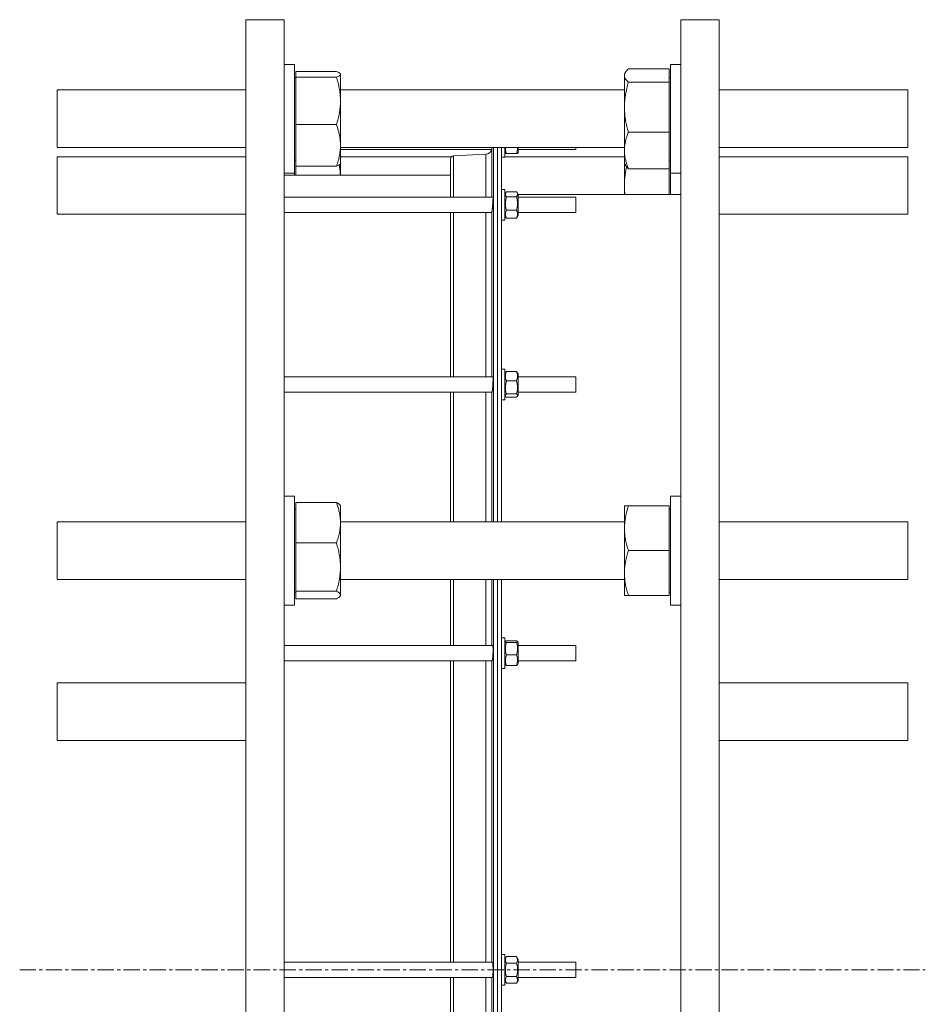
# Model space of a CAD drawing. Units: millimetres. Extents: x -682 to 1743, y -1407 to 1795.
# Drawn here: x -682 to 26, y -691 to 78 of the extents above; entities that cross this region are included whole.
import ezdxf

# ---------------------------------------------------------------- set-up
doc = ezdxf.new("R2010")
doc.units = ezdxf.units.MM
doc.linetypes.add('CENTERX2', pattern=[20.32, 12.7, -2.54, 2.54, -2.54])
doc.layers.add('FORMAT', color=7, linetype='Continuous')

msp = doc.modelspace()

# ---------------------------------------------------------------- linework, layer by layer
at = {"color": 7, "linetype": 'Continuous', "lineweight": 15}
for p, q in [((-475.33, 78.32), (-505.33, 78.32)), ((-505.33, -1406.68), (-505.33, 78.32)), ((-475.33, -1406.68), (-475.33, 78.32)), ((-135.33, 78.32), (-165.33, 78.32)), ((-165.33, -1406.68), (-165.33, 78.32)), ((-135.33, -1406.68), (-135.33, 78.32)), ((-467.33, 43.39), (-475.33, 43.39)), ((-467.33, 43.39), (-467.33, 30.94)), ((-174.33, 39.93), (-206.2, 39.93)), ((-174.33, 29.47), (-174.33, 39.93)), ((-165.33, 43.39), (-173.33, 43.39)), ((-173.33, -41.61), (-173.33, 43.39)), ((-466.33, 33.24), (-467.33, 33.24)), ((-467.33, 30.94), (-467.33, -41.61)), ((-466.33, 37.94), (-434.45, 37.94)), ((-466.33, 37.94), (-466.33, 33.39)), ((-466.33, 33.39), (-466.33, -3.66)), ((-466.33, 33.39), (-434.45, 33.39)), ((-431.33, 35.89), (-431.47, 36.13)), ((-431.33, 35.89), (-431.33, 35.67)), ((-431.33, 14.86), (-431.33, 35.67)), ((-208.61, 37.13), (-209.33, 35.89)), ((-209.33, 35.89), (-209.33, 34.7)), ((-209.33, 34.7), (-209.33, 9.95)), ((-173.33, 33.24), (-174.33, 33.24)), ((-505.33, 23.39), (-652.83, 23.39)), ((-652.83, -21.61), (-652.83, 23.39)), ((-209.33, 23.39), (-431.33, 23.39)), ((-174.33, 29.47), (-206.2, 29.47)), ((-174.33, -9.57), (-174.33, 29.47)), ((12.17, 23.39), (-135.33, 23.39)), ((12.17, -21.61), (12.17, 23.39)), ((-431.33, -19.91), (-431.33, 14.86)), ((-209.33, 9.95), (-209.33, -23.86)), ((-466.33, -3.66), (-434.45, -3.66)), ((-466.33, -3.66), (-466.33, -36.16)), ((-174.33, -9.57), (-206.2, -9.57)), ((-174.33, -38.15), (-174.33, -9.57)), ((-652.83, -21.61), (-505.33, -21.61)), ((-431.33, -34.11), (-431.33, -19.91)), ((-431.33, -21.61), (-209.33, -21.61)), ((-312.99, -22.19), (-312.94, -21.61)), ((-305.33, -21.61), (-305.33, -314.06)), ((-302.83, -29.18), (-302.83, -21.61)), ((-292.43, -25.43), (-292.43, -21.61)), ((-247.33, -23.18), (-247.33, -21.61)), ((-135.33, -21.61), (12.17, -21.61)), ((-505.33, -28.75), (-652.83, -28.75)), ((-652.83, -73.75), (-652.83, -28.75)), ((-431.33, -23.18), (-313.18, -23.18)), ((-344.55, -28.75), (-431.33, -28.75)), ((-345.33, -30.56), (-345.33, -60.43)), ((-317.71, -26.74), (-342.96, -28.06)), ((-305.33, -29.18), (-302.83, -29.18)), ((-302.83, -25.43), (-302.39, -26.18)), ((-209.33, -28.75), (-302.83, -28.75)), ((-301.59, -26.18), (-293.66, -26.18)), ((-292.86, -26.18), (-292.43, -25.43)), ((-292.43, -23.18), (-247.33, -23.18)), ((-209.33, -23.86), (-209.33, -34.11)), ((12.17, -28.75), (-135.33, -28.75)), ((12.17, -73.75), (12.17, -28.75)), ((-467.33, -31.46), (-466.33, -31.46)), ((-466.33, -36.16), (-434.45, -36.16)), ((-466.33, -36.16), (-466.33, -43.18)), ((-431.47, -34.35), (-431.33, -34.11)), ((-431.33, -43.18), (-431.33, -34.11)), ((-209.33, -34.11), (-208.61, -35.35)), ((-209.33, -34.11), (-209.33, -51.25)), ((-174.33, -38.15), (-206.2, -38.15)), ((-174.33, -31.46), (-173.33, -31.46)), ((-174.33, -58.18), (-174.33, -38.15)), ((-475.33, -41.61), (-467.33, -41.61)), ((-345.33, -43.18), (-475.33, -43.18)), ((-467.33, -41.61), (-467.33, -43.18)), ((-173.33, -41.61), (-165.33, -41.61)), ((-173.33, -58.18), (-173.33, -41.61)), ((-209.33, -51.25), (-209.33, -58.18)), ((-312.03, -60.43), (-475.33, -60.43)), ((-302.83, -54.43), (-305.33, -54.43)), ((-302.83, -71.03), (-302.83, -54.43)), ((-301.96, -56.69), (-302.83, -58.18)), ((-301.59, -56.13), (-293.66, -56.13)), ((-301.59, -60.11), (-293.66, -60.11)), ((-292.43, -58.18), (-293.29, -56.69)), ((-165.33, -58.18), (-292.43, -58.18)), ((-292.43, -58.81), (-292.43, -58.18)), ((-292.43, -74.68), (-292.43, -58.81)), ((-247.33, -60.43), (-292.43, -60.43)), ((-247.33, -60.89), (-247.33, -60.43)), ((-247.33, -72.43), (-247.33, -60.89)), ((-652.83, -73.75), (-505.33, -73.75)), ((-475.33, -72.43), (-313.07, -72.43)), ((-345.33, -72.43), (-345.33, -200.69)), ((-302.83, -78.43), (-302.83, -71.03)), ((-302.83, -74.68), (-301.96, -76.18)), ((-301.59, -70.41), (-293.66, -70.41)), ((-301.59, -76.74), (-293.66, -76.74)), ((-293.29, -76.18), (-292.43, -74.68)), ((-292.43, -72.43), (-247.33, -72.43)), ((-135.33, -73.75), (12.17, -73.75)), ((-305.33, -78.43), (-302.83, -78.43)), ((-302.83, -194.69), (-305.33, -194.69)), ((-302.83, -215.17), (-302.83, -194.69)), ((-302.21, -197.37), (-302.83, -198.44)), ((-301.59, -196.65), (-293.66, -196.65)), ((-292.43, -198.44), (-293.05, -197.36)), ((-292.43, -200.85), (-292.43, -198.44)), ((-312.18, -200.69), (-475.33, -200.69)), ((-301.59, -204), (-293.66, -204)), ((-247.33, -200.69), (-292.43, -200.69)), ((-292.43, -214.94), (-292.43, -200.85)), ((-247.33, -202.44), (-247.33, -200.69)), ((-247.33, -212.69), (-247.33, -202.44)), ((-475.33, -212.69), (-312.92, -212.69)), ((-345.33, -212.69), (-345.33, -314.06)), ((-302.83, -214.94), (-302.21, -216.01)), ((-302.83, -218.69), (-302.83, -215.17)), ((-301.59, -214.04), (-293.66, -214.04)), ((-293.05, -216.01), (-292.43, -214.94)), ((-292.43, -212.69), (-247.33, -212.69)), ((-305.33, -218.69), (-302.83, -218.69)), ((-301.59, -216.73), (-293.66, -216.73)), ((-467.33, -294.06), (-475.33, -294.06)), ((-467.33, -294.06), (-467.33, -336.56)), ((-466.33, -298.95), (-434.45, -298.95)), ((-466.33, -298.95), (-466.33, -330.57)), ((-165.33, -294.06), (-173.33, -294.06)), ((-173.33, -379.06), (-173.33, -294.06)), ((-466.33, -304.21), (-467.33, -304.21)), ((-431.33, -301.56), (-431.55, -301.17)), ((-431.33, -301.56), (-431.33, -314.76)), ((-209.33, -301.56), (-209.33, -319.06)), ((-174.33, -301.56), (-206.2, -301.56)), ((-174.33, -336.56), (-174.33, -301.56)), ((-173.33, -304.21), (-174.33, -304.21)), ((-505.33, -314.06), (-652.83, -314.06)), ((-652.83, -359.06), (-652.83, -314.06)), ((-209.33, -314.06), (-431.33, -314.06)), ((-431.33, -349.37), (-431.33, -314.76)), ((12.17, -314.06), (-135.33, -314.06)), ((12.17, -359.06), (12.17, -314.06)), ((-209.33, -319.06), (-209.33, -354.06)), ((-466.33, -330.57), (-434.45, -330.57)), ((-466.33, -330.57), (-466.33, -368.18)), ((-467.33, -336.56), (-467.33, -379.06)), ((-174.33, -336.56), (-206.2, -336.56)), ((-174.33, -371.56), (-174.33, -336.56)), ((-431.33, -371.18), (-431.33, -349.37)), ((-652.83, -359.06), (-505.33, -359.06)), ((-431.33, -359.06), (-209.33, -359.06)), ((-345.33, -359.06), (-345.33, -410.59)), ((-305.33, -359.06), (-305.33, -843.43)), ((-209.33, -354.06), (-209.33, -371.56)), ((-135.33, -359.06), (12.17, -359.06)), ((-467.33, -368.91), (-466.33, -368.91)), ((-466.33, -368.18), (-434.45, -368.18)), ((-466.33, -368.18), (-466.33, -374.18)), ((-174.33, -368.91), (-173.33, -368.91)), ((-466.33, -374.18), (-434.45, -374.18)), ((-431.56, -371.97), (-431.33, -371.56)), ((-431.33, -371.56), (-431.33, -371.18)), ((-174.33, -371.56), (-206.2, -371.56)), ((-475.33, -379.06), (-467.33, -379.06)), ((-173.33, -379.06), (-165.33, -379.06)), ((-302.83, -404.59), (-305.33, -404.59)), ((-302.83, -427.68), (-302.83, -404.59)), ((-302.34, -407.49), (-302.83, -408.34)), ((-301.59, -406.99), (-293.66, -406.99)), ((-292.43, -408.34), (-292.91, -407.51)), ((-312.35, -410.59), (-475.33, -410.59)), ((-301.59, -408.34), (-293.66, -408.34)), ((-292.43, -413.43), (-292.43, -408.34)), ((-247.33, -410.59), (-292.43, -410.59)), ((-292.43, -424.84), (-292.43, -413.43)), ((-247.33, -414.29), (-247.33, -410.59)), ((-247.33, -422.59), (-247.33, -414.29)), ((-475.33, -422.59), (-312.75, -422.59)), ((-345.33, -422.59), (-345.33, -658.18)), ((-301.59, -417.95), (-293.66, -417.95)), ((-292.43, -422.59), (-247.33, -422.59)), ((-305.33, -428.59), (-302.83, -428.59)), ((-302.83, -424.84), (-302.34, -425.68)), ((-302.83, -428.59), (-302.83, -427.68)), ((-301.59, -426.19), (-293.66, -426.19)), ((-292.91, -425.67), (-292.43, -424.84)), ((-505.33, -439.94), (-652.83, -439.94)), ((-652.83, -484.94), (-652.83, -439.94)), ((12.17, -439.94), (-135.33, -439.94)), ((12.17, -484.94), (12.17, -439.94)), ((-652.83, -484.94), (-505.33, -484.94)), ((-135.33, -484.94), (12.17, -484.94)), ((-302.83, -652.18), (-305.33, -652.18)), ((-302.83, -676.18), (-302.83, -652.18)), ((-301.59, -653.79), (-302.83, -655.93)), ((-301.59, -653.79), (-293.66, -653.79)), ((-292.43, -655.93), (-293.66, -653.79)), ((-312.55, -658.18), (-475.33, -658.18)), ((-301.59, -658.99), (-293.66, -658.99)), ((-292.43, -664.18), (-292.43, -655.93)), ((-247.33, -658.18), (-292.43, -658.18)), ((-247.33, -664.18), (-247.33, -658.18)), ((-292.43, -672.43), (-292.43, -664.18)), ((-247.33, -670.18), (-247.33, -664.18)), ((-475.33, -670.18), (-312.55, -670.18)), ((-345.33, -670.18), (-345.33, -843.43)), ((-305.33, -676.18), (-302.83, -676.18)), ((-302.83, -672.43), (-301.59, -674.58)), ((-301.59, -669.38), (-293.66, -669.38)), ((-301.59, -674.58), (-293.66, -674.58)), ((-293.66, -674.58), (-292.43, -672.43)), ((-292.43, -670.18), (-247.33, -670.18))]:
    msp.add_line(p, q, dxfattribs=at)
at = {"color": 8, "linetype": 'Continuous', "lineweight": 0}
for p, q in [((-312.99, -22.19), (-312.99, -60.43)), ((-311.57, -21.61), (-311.57, -314.06)), ((-308.58, -21.61), (-308.58, -314.06)), ((-342.96, -28.06), (-342.96, -60.43)), ((-317.71, -26.74), (-317.71, -60.43)), ((-342.96, -72.43), (-342.96, -200.69)), ((-317.71, -72.43), (-317.71, -200.69)), ((-312.99, -72.32), (-312.99, -200.69)), ((-342.96, -212.69), (-342.96, -314.06)), ((-317.71, -212.69), (-317.71, -314.06)), ((-312.99, -212.69), (-312.99, -314.06)), ((-342.96, -359.06), (-342.96, -410.59)), ((-317.71, -359.06), (-317.71, -410.59)), ((-312.99, -359.06), (-312.99, -410.59)), ((-311.57, -359.06), (-311.57, -843.43)), ((-308.58, -359.06), (-308.58, -843.43)), ((-342.96, -422.59), (-342.96, -658.18)), ((-317.71, -422.59), (-317.71, -658.18)), ((-312.99, -422.59), (-312.99, -658.18)), ((-342.96, -670.18), (-342.96, -843.43)), ((-317.71, -670.18), (-317.71, -843.43)), ((-312.99, -670.18), (-312.99, -843.43))]:
    msp.add_line(p, q, dxfattribs=at)
at = {"color": 7, "linetype": 'Continuous', "lineweight": 15}
for centre, radius, start, end in [((-342.83, -30.56), 2.5, 93, 180), ((-317.97, -21.74), 5, 273, 343.51692)]:
    msp.add_arc(centre, radius, start, end, dxfattribs=at)
for points, knots in [([(-206.2, 39.93), (-206.65, 39.5), (-207.54, 38.66), (-208.42, 37.5), (-208.96, 36.48), (-209.27, 35.59), (-209.31, 34.99), (-209.33, 34.7)], [0, 0, 0, 0, 0.247692, 0.495328, 0.663526, 0.831832, 1, 1, 1, 1]), ([(-431.33, 35.67), (-431.33, 35.72), (-431.34, 35.95), (-431.58, 36.36), (-432.23, 36.89), (-433.18, 37.42), (-434.03, 37.77), (-434.45, 37.94)], [0, 0, 0, 0, 0.070081, 0.300444, 0.530842, 0.765398, 1, 1, 1, 1]), ([(-434.45, 33.39), (-434, 33.57), (-433.11, 33.94), (-432.23, 34.44), (-431.69, 34.89), (-431.38, 35.28), (-431.35, 35.54), (-431.33, 35.67)], [0, 0, 0, 0, 0.247693, 0.495328, 0.663527, 0.831833, 1, 1, 1, 1]), ([(-431.33, 14.86), (-431.33, 15.3), (-431.34, 17.19), (-431.58, 20.51), (-432.23, 24.83), (-433.18, 29.14), (-434.03, 31.97), (-434.45, 33.39)], [0, 0, 0, 0, 0.070081, 0.300444, 0.530843, 0.765399, 1, 1, 1, 1]), ([(-209.33, 34.7), (-209.32, 34.57), (-209.31, 34.04), (-209.07, 33.1), (-208.42, 31.88), (-207.47, 30.67), (-206.62, 29.87), (-206.2, 29.47)], [0, 0, 0, 0, 0.070081, 0.300444, 0.530842, 0.765398, 1, 1, 1, 1]), ([(-206.2, 29.47), (-206.65, 27.89), (-207.54, 24.73), (-208.42, 20.43), (-208.96, 16.6), (-209.27, 13.28), (-209.31, 11.06), (-209.33, 9.95)], [0, 0, 0, 0, 0.247691, 0.495327, 0.663527, 0.831833, 1, 1, 1, 1]), ([(-434.45, -3.66), (-434, -2.16), (-433.11, 0.83), (-432.23, 4.92), (-431.69, 8.55), (-431.38, 11.7), (-431.35, 13.81), (-431.33, 14.86)], [0, 0, 0, 0, 0.2476916, 0.4953264, 0.6635249, 0.8318328, 1, 1, 1, 1]), ([(-209.33, 9.95), (-209.32, 9.48), (-209.31, 7.5), (-209.07, 4), (-208.42, -0.56), (-207.47, -5.09), (-206.62, -8.08), (-206.2, -9.57)], [0, 0, 0, 0, 0.070083, 0.300445, 0.530843, 0.765399, 1, 1, 1, 1]), ([(-431.33, -19.91), (-431.34, -19.18), (-431.36, -17.7), (-431.58, -15.23), (-431.98, -12.5), (-432.63, -9.54), (-433.44, -6.58), (-434.12, -4.64), (-434.45, -3.66)], [0, 0, 0, 0, 0.134063, 0.268399, 0.450387, 0.632394, 0.816189, 1, 1, 1, 1]), ([(-206.2, -9.57), (-206.66, -10.77), (-207.46, -12.83), (-208.31, -15.8), (-208.89, -18.46), (-209.25, -21.15), (-209.3, -22.96), (-209.33, -23.86)], [0, 0, 0, 0, 0.257167, 0.441751, 0.626315, 0.813163, 1, 1, 1, 1]), ([(-434.45, -36.16), (-433.99, -34.8), (-433.19, -32.46), (-432.34, -29.08), (-431.77, -26.05), (-431.4, -23), (-431.35, -20.94), (-431.33, -19.91)], [0, 0, 0, 0, 0.257166, 0.44175, 0.626315, 0.813162, 1, 1, 1, 1]), ([(-313.17, -23.16), (-313.18, -23.17), (-313.18, -23.18), (-313.13, -23.02), (-313.05, -22.71), (-313.01, -22.36), (-312.99, -22.19)], [0, 0, 0, 0, 0.151032, 0.42555, 0.707698, 1, 1, 1, 1]), ([(-301.59, -26.18), (-301.71, -25.8), (-301.96, -25.02), (-302.22, -23.82), (-302.38, -22.68), (-302.38, -21.94), (-302.38, -21.61)], [0, 0, 0, 0, 0.260436, 0.520798, 0.786979, 1, 1, 1, 1]), ([(-292.87, -21.61), (-292.87, -21.74), (-292.84, -22.57), (-293.05, -24.12), (-293.46, -25.49), (-293.66, -26.18)], [0, 0, 0, 0, 0.0848488, 0.5382284, 1, 1, 1, 1]), ([(-302.39, -26.18), (-302.38, -26.18), (-302.37, -26.18), (-302.21, -26.18), (-301.95, -26.18), (-301.71, -26.18), (-301.59, -26.18)], [0, 0, 0, 0, 0.222378, 0.477984, 0.733659, 1, 1, 1, 1]), ([(-293.66, -26.18), (-293.54, -26.18), (-293.3, -26.18), (-293.05, -26.18), (-292.89, -26.18), (-292.87, -26.18), (-292.86, -26.18)], [0, 0, 0, 0, 0.266339, 0.51559, 0.764779, 1, 1, 1, 1]), ([(-209.33, -23.86), (-209.31, -24.51), (-209.29, -25.81), (-209.07, -27.98), (-208.67, -30.37), (-208.03, -32.98), (-207.21, -35.58), (-206.54, -37.29), (-206.2, -38.15)], [0, 0, 0, 0, 0.134063, 0.268398, 0.450387, 0.632395, 0.816189, 1, 1, 1, 1]), ([(-431.5, -34.34), (-431.54, -34.42), (-431.66, -34.68), (-432.24, -35.11), (-433.17, -35.64), (-434.03, -35.99), (-434.45, -36.16)], [0, 0, 0, 0, 0.132516, 0.418222, 0.709082, 1, 1, 1, 1]), ([(-431.4, -43.18), (-431.45, -42.33), (-431.58, -40.24), (-431.89, -37.56), (-432.22, -35.74), (-432.33, -35.14)], [0, 0, 0, 0, 0.317706, 0.773411, 1, 1, 1, 1]), ([(-207.63, -36.68), (-207.86, -37.74), (-208.35, -40.03), (-208.88, -43.61), (-209.26, -47.42), (-209.3, -49.97), (-209.33, -51.25)], [0, 0, 0, 0, 0.22087, 0.478461, 0.739239, 1, 1, 1, 1]), ([(-206.2, -38.15), (-206.64, -37.73), (-207.53, -36.88), (-208.29, -35.94), (-208.55, -35.43), (-208.6, -35.35)], [0, 0, 0, 0, 0.457819, 0.915533, 1, 1, 1, 1]), ([(-209.33, -51.25), (-209.31, -52.17), (-209.28, -54), (-209.14, -56.32), (-208.97, -57.71), (-208.91, -58.18)], [0, 0, 0, 0, 0.395598, 0.791994, 1, 1, 1, 1]), ([(-312.99, -72.32), (-312.97, -72.25), (-312.94, -72.09), (-312.87, -71.66), (-312.8, -71.09), (-312.71, -70.38), (-312.63, -69.56), (-312.54, -68.65), (-312.45, -67.67), (-312.37, -66.66), (-312.28, -65.64), (-312.21, -64.65), (-312.15, -63.7), (-312.1, -62.84), (-312.06, -62.08), (-312.03, -61.44), (-312.02, -60.94), (-312.03, -60.61), (-312.04, -60.44), (-312.06, -60.45), (-312.07, -60.46)], [0, 0, 0, 0, 0.054157, 0.111201, 0.168246, 0.225506, 0.282764, 0.340204, 0.397644, 0.455151, 0.512654, 0.570086, 0.627513, 0.684758, 0.742003, 0.79904, 0.856075, 0.912966, 0.969858, 1, 1, 1, 1]), ([(-301.59, -60.11), (-301.71, -59.94), (-301.95, -59.6), (-302.2, -59.09), (-302.36, -58.59), (-302.41, -58.08), (-302.33, -57.49), (-302.08, -56.84), (-301.75, -56.37), (-301.59, -56.13)], [0, 0, 0, 0, 0.133192, 0.257839, 0.382453, 0.510167, 0.637882, 0.818058, 1, 1, 1, 1]), ([(-301.59, -70.41), (-301.71, -69.97), (-301.96, -69.08), (-302.22, -67.71), (-302.38, -66.31), (-302.42, -64.56), (-302.21, -62.47), (-301.8, -60.9), (-301.59, -60.11)], [0, 0, 0, 0, 0.132342, 0.264642, 0.399901, 0.535134, 0.765438, 1, 1, 1, 1]), ([(-293.66, -56.13), (-293.5, -56.37), (-293.17, -56.84), (-292.92, -57.49), (-292.84, -58.07), (-292.88, -58.57), (-293.04, -59.08), (-293.3, -59.6), (-293.54, -59.94), (-293.66, -60.11)], [0, 0, 0, 0, 0.180313, 0.362117, 0.486623, 0.611129, 0.738951, 0.866808, 1, 1, 1, 1]), ([(-293.66, -60.11), (-293.54, -60.55), (-293.3, -61.44), (-293.03, -62.81), (-292.87, -64.21), (-292.83, -65.96), (-293.04, -68.05), (-293.45, -69.62), (-293.66, -70.41)], [0, 0, 0, 0, 0.132336, 0.264637, 0.399895, 0.535135, 0.765433, 1, 1, 1, 1]), ([(-313.07, -72.43), (-313.06, -72.43), (-313.03, -72.46), (-313.01, -72.39), (-312.99, -72.32)], [0, 0, 0, 0, 0.109732, 1, 1, 1, 1]), ([(-301.59, -76.74), (-301.71, -76.46), (-301.96, -75.92), (-302.22, -75.08), (-302.38, -74.22), (-302.42, -73.15), (-302.21, -71.86), (-301.8, -70.9), (-301.59, -70.41)], [0, 0, 0, 0, 0.132337, 0.264636, 0.399898, 0.535134, 0.765438, 1, 1, 1, 1]), ([(-301.96, -76.18), (-301.95, -76.19), (-301.86, -76.38), (-301.72, -76.57), (-301.59, -76.74)], [0, 0, 0, 0, 0.072506, 1, 1, 1, 1]), ([(-293.66, -70.41), (-293.54, -70.69), (-293.3, -71.23), (-293.03, -72.07), (-292.87, -72.93), (-292.83, -74), (-293.04, -75.29), (-293.45, -76.25), (-293.66, -76.74)], [0, 0, 0, 0, 0.132336, 0.264635, 0.399897, 0.535133, 0.765437, 1, 1, 1, 1]), ([(-293.66, -76.74), (-293.53, -76.57), (-293.39, -76.38), (-293.3, -76.19), (-293.29, -76.18)], [0, 0, 0, 0, 0.927468, 1, 1, 1, 1]), ([(-301.59, -204), (-301.71, -203.68), (-301.95, -203.06), (-302.2, -202.12), (-302.36, -201.19), (-302.41, -200.25), (-302.33, -199.16), (-302.08, -197.96), (-301.75, -197.09), (-301.59, -196.65)], [0, 0, 0, 0, 0.133191, 0.257839, 0.382454, 0.510166, 0.637884, 0.818059, 1, 1, 1, 1]), ([(-301.59, -196.65), (-301.71, -196.76), (-301.95, -197), (-302.15, -197.24), (-302.2, -197.36), (-302.21, -197.37)], [0, 0, 0, 0, 0.489023, 0.9778985, 1, 1, 1, 1]), ([(-293.66, -204), (-293.42, -203.4), (-293.21, -202.79), (-292.93, -201.56), (-292.86, -200.94), (-292.86, -200.01), (-292.88, -199.7), (-292.95, -199.08), (-293.01, -198.76), (-293.22, -197.84), (-293.42, -197.24), (-293.66, -196.65)], [0, 0, 0, 0, 0.25, 0.25, 0.5, 0.5, 0.625, 0.625, 0.75, 0.75, 1, 1, 1, 1]), ([(-293.07, -197.37), (-293.08, -197.34), (-293.16, -197.09), (-293.43, -196.85), (-293.66, -196.65)], [0, 0, 0, 0, 0.131935, 1, 1, 1, 1]), ([(-312.92, -212.67), (-312.91, -212.67), (-312.89, -212.69), (-312.83, -212.56), (-312.75, -212.26), (-312.67, -211.79), (-312.58, -211.18), (-312.49, -210.44), (-312.4, -209.59), (-312.32, -208.66), (-312.24, -207.67), (-312.17, -206.66), (-312.12, -205.64), (-312.07, -204.66), (-312.04, -203.73), (-312.03, -202.89), (-312.02, -202.16), (-312.04, -201.56), (-312.06, -201.1), (-312.11, -200.81), (-312.14, -200.68), (-312.17, -200.7), (-312.18, -200.7)], [0, 0, 0, 0, 0.017554, 0.071082, 0.124807, 0.178533, 0.232442, 0.28635, 0.340347, 0.394344, 0.448299, 0.502251, 0.556048, 0.609845, 0.663444, 0.717041, 0.770485, 0.823928, 0.877326, 0.930725, 0.984205, 1, 1, 1, 1]), ([(-301.59, -214.04), (-301.71, -213.6), (-301.96, -212.73), (-302.22, -211.4), (-302.38, -210.04), (-302.42, -208.34), (-302.21, -206.3), (-301.8, -204.77), (-301.59, -204)], [0, 0, 0, 0, 0.132337, 0.264637, 0.399896, 0.535133, 0.765437, 1, 1, 1, 1]), ([(-293.66, -204), (-293.54, -204.43), (-293.3, -205.3), (-293.03, -206.63), (-292.87, -207.99), (-292.83, -209.7), (-293.04, -211.73), (-293.45, -213.26), (-293.66, -214.04)], [0, 0, 0, 0, 0.132339, 0.264639, 0.399898, 0.535133, 0.765436, 1, 1, 1, 1]), ([(-301.59, -216.73), (-301.71, -216.61), (-301.96, -216.38), (-302.22, -216.02), (-302.38, -215.65), (-302.42, -215.2), (-302.21, -214.65), (-301.8, -214.24), (-301.59, -214.04)], [0, 0, 0, 0, 0.132339, 0.264639, 0.399898, 0.535133, 0.765436, 1, 1, 1, 1]), ([(-293.66, -214.04), (-293.54, -214.15), (-293.3, -214.38), (-293.03, -214.74), (-292.87, -215.11), (-292.83, -215.56), (-293.04, -216.11), (-293.45, -216.52), (-293.66, -216.73)], [0, 0, 0, 0, 0.132337, 0.264637, 0.399896, 0.535133, 0.765437, 1, 1, 1, 1]), ([(-431.33, -314.76), (-431.33, -314.38), (-431.34, -312.78), (-431.58, -309.94), (-432.23, -306.25), (-433.18, -302.58), (-434.03, -300.16), (-434.45, -298.95)], [0, 0, 0, 0, 0.070081, 0.300443, 0.530842, 0.765398, 1, 1, 1, 1]), ([(-431.56, -301.17), (-431.56, -301.16), (-431.65, -300.96), (-431.99, -300.58), (-432.62, -300.04), (-433.44, -299.49), (-434.12, -299.13), (-434.45, -298.95)], [0, 0, 0, 0, 0.01618, 0.260912, 0.505666, 0.75282, 1, 1, 1, 1]), ([(-206.2, -301.56), (-207.15, -304.43), (-207.94, -307.31), (-209.03, -313.14), (-209.33, -316.08), (-209.33, -319.06)], [0, 0, 0, 0, 0.5, 0.5, 1, 1, 1, 1]), ([(-206.2, -301.56), (-206.67, -301.56), (-207.11, -301.56), (-207.88, -301.56), (-208.22, -301.56), (-209.03, -301.56), (-209.33, -301.56), (-209.33, -301.56)], [0, 0, 0, 0, 0.25, 0.25, 0.5, 0.5, 1, 1, 1, 1]), ([(-434.45, -330.57), (-434, -329.29), (-433.11, -326.73), (-432.23, -323.25), (-431.69, -320.15), (-431.38, -317.46), (-431.35, -315.66), (-431.33, -314.76)], [0, 0, 0, 0, 0.247692, 0.495327, 0.663528, 0.831834, 1, 1, 1, 1]), ([(-209.33, -319.06), (-209.32, -319.48), (-209.31, -321.26), (-209.07, -324.4), (-208.42, -328.48), (-207.47, -332.54), (-206.62, -335.22), (-206.2, -336.56)], [0, 0, 0, 0, 0.070081, 0.300444, 0.530843, 0.765399, 1, 1, 1, 1]), ([(-431.33, -349.37), (-431.33, -348.93), (-431.34, -347.01), (-431.58, -343.64), (-432.23, -339.25), (-433.18, -334.89), (-434.03, -332.01), (-434.45, -330.57)], [0, 0, 0, 0, 0.070081, 0.3004442, 0.5308426, 0.7653988, 1, 1, 1, 1]), ([(-206.2, -336.56), (-206.65, -337.98), (-207.54, -340.81), (-208.42, -344.67), (-208.96, -348.1), (-209.27, -351.08), (-209.31, -353.07), (-209.33, -354.06)], [0, 0, 0, 0, 0.247693, 0.495328, 0.663527, 0.831832, 1, 1, 1, 1]), ([(-434.45, -368.18), (-434, -366.66), (-433.11, -363.62), (-432.23, -359.47), (-431.69, -355.79), (-431.38, -352.58), (-431.35, -350.44), (-431.33, -349.37)], [0, 0, 0, 0, 0.247693, 0.495329, 0.663527, 0.831832, 1, 1, 1, 1]), ([(-209.33, -354.06), (-209.32, -354.48), (-209.31, -356.26), (-209.07, -359.4), (-208.42, -363.48), (-207.47, -367.54), (-206.62, -370.22), (-206.2, -371.56)], [0, 0, 0, 0, 0.070081, 0.300443, 0.530843, 0.765398, 1, 1, 1, 1]), ([(-431.33, -371.18), (-431.34, -371.04), (-431.36, -370.77), (-431.58, -370.31), (-431.98, -369.81), (-432.63, -369.26), (-433.44, -368.72), (-434.12, -368.36), (-434.45, -368.18)], [0, 0, 0, 0, 0.134062, 0.268398, 0.450389, 0.632393, 0.816189, 1, 1, 1, 1]), ([(-434.45, -374.18), (-433.99, -373.92), (-433.19, -373.49), (-432.34, -372.87), (-431.77, -372.31), (-431.4, -371.75), (-431.35, -371.37), (-431.33, -371.18)], [0, 0, 0, 0, 0.257167, 0.44175, 0.626314, 0.813162, 1, 1, 1, 1]), ([(-206.2, -371.56), (-206.66, -371.56), (-207.46, -371.56), (-208.31, -371.56), (-208.89, -371.56), (-209.25, -371.56), (-209.3, -371.56), (-209.33, -371.56)], [0, 0, 0, 0, 0.257168, 0.44175, 0.626315, 0.813164, 1, 1, 1, 1]), ([(-301.59, -408.34), (-301.71, -408.29), (-301.96, -408.17), (-302.22, -407.99), (-302.38, -407.8), (-302.42, -407.57), (-302.21, -407.3), (-301.8, -407.09), (-301.59, -406.99)], [0, 0, 0, 0, 0.132336, 0.264637, 0.399895, 0.535135, 0.765433, 1, 1, 1, 1]), ([(-293.66, -406.99), (-293.54, -407.05), (-293.3, -407.16), (-293.03, -407.34), (-292.87, -407.53), (-292.83, -407.76), (-293.04, -408.03), (-293.45, -408.24), (-293.66, -408.34)], [0, 0, 0, 0, 0.132342, 0.264642, 0.399901, 0.535134, 0.765438, 1, 1, 1, 1]), ([(-312.75, -422.57), (-312.73, -422.57), (-312.69, -422.58), (-312.62, -422.4), (-312.53, -422.06), (-312.44, -421.55), (-312.35, -420.91), (-312.27, -420.14), (-312.2, -419.27), (-312.14, -418.32), (-312.09, -417.32), (-312.05, -416.31), (-312.03, -415.3), (-312.02, -414.33), (-312.03, -413.43), (-312.05, -412.61), (-312.09, -411.91), (-312.13, -411.34), (-312.19, -410.91), (-312.26, -410.67), (-312.32, -410.56), (-312.35, -410.59), (-312.35, -410.59)], [0, 0, 0, 0, 0.03042, 0.084292, 0.138166, 0.192156, 0.246142, 0.300116, 0.354089, 0.407926, 0.461762, 0.515401, 0.56904, 0.622509, 0.675978, 0.729373, 0.782768, 0.836222, 0.889674, 0.943288, 0.996903, 1, 1, 1, 1]), ([(-301.59, -417.95), (-301.71, -417.53), (-301.95, -416.72), (-302.2, -415.5), (-302.36, -414.28), (-302.41, -413.05), (-302.33, -411.63), (-302.08, -410.05), (-301.75, -408.92), (-301.59, -408.34)], [0, 0, 0, 0, 0.133191, 0.257838, 0.382454, 0.510166, 0.637884, 0.818058, 1, 1, 1, 1]), ([(-293.66, -408.34), (-293.5, -408.91), (-293.17, -410.05), (-292.92, -411.62), (-292.84, -413.01), (-292.88, -414.24), (-293.04, -415.47), (-293.3, -416.71), (-293.54, -417.53), (-293.66, -417.95)], [0, 0, 0, 0, 0.180313, 0.362115, 0.486624, 0.61113, 0.738951, 0.866809, 1, 1, 1, 1]), ([(-301.59, -426.19), (-301.71, -425.83), (-301.96, -425.12), (-302.22, -424.02), (-302.38, -422.91), (-302.42, -421.51), (-302.21, -419.83), (-301.8, -418.58), (-301.59, -417.95)], [0, 0, 0, 0, 0.1323389, 0.2646383, 0.3999003, 0.5351342, 0.7654374, 1, 1, 1, 1]), ([(-293.66, -417.95), (-293.54, -418.3), (-293.3, -419.01), (-293.03, -420.11), (-292.87, -421.23), (-292.83, -422.63), (-293.04, -424.3), (-293.45, -425.56), (-293.66, -426.19)], [0, 0, 0, 0, 0.132338, 0.264638, 0.399896, 0.535133, 0.765437, 1, 1, 1, 1]), ([(-302.31, -425.67), (-302.27, -425.74), (-302.17, -425.91), (-301.81, -426.09), (-301.59, -426.19)], [0, 0, 0, 0, 0.3942795, 1, 1, 1, 1]), ([(-293.66, -426.19), (-293.54, -426.13), (-293.3, -426.01), (-293.03, -425.84), (-292.95, -425.72), (-292.91, -425.67)], [0, 0, 0, 0, 0.341374, 0.682657, 1, 1, 1, 1]), ([(-301.59, -658.99), (-301.71, -658.76), (-301.96, -658.32), (-302.22, -657.62), (-302.38, -656.92), (-302.42, -656.04), (-302.21, -654.98), (-301.8, -654.19), (-301.59, -653.79)], [0, 0, 0, 0, 0.132338, 0.264639, 0.399901, 0.535137, 0.765437, 1, 1, 1, 1]), ([(-293.66, -653.79), (-293.54, -654.02), (-293.3, -654.47), (-293.03, -655.16), (-292.87, -655.86), (-292.83, -656.74), (-293.04, -657.8), (-293.45, -658.59), (-293.66, -658.99)], [0, 0, 0, 0, 0.1323381, 0.2646388, 0.3998959, 0.535132, 0.765437, 1, 1, 1, 1]), ([(-312.55, -670.17), (-312.54, -670.18), (-312.51, -670.2), (-312.45, -670.09), (-312.36, -669.82), (-312.28, -669.37), (-312.21, -668.78), (-312.15, -668.06), (-312.09, -667.23), (-312.06, -666.31), (-312.03, -665.33), (-312.02, -664.33), (-312.03, -663.31), (-312.05, -662.33), (-312.08, -661.4), (-312.13, -660.54), (-312.19, -659.79), (-312.26, -659.16), (-312.33, -658.67), (-312.42, -658.35), (-312.49, -658.19), (-312.53, -658.2), (-312.55, -658.21)], [0, 0, 0, 0, 0.008198, 0.062185, 0.11617, 0.170148, 0.224125, 0.27797, 0.331814, 0.385464, 0.439112, 0.492587, 0.546061, 0.599458, 0.652856, 0.706304, 0.759754, 0.813358, 0.866965, 0.92077, 0.974575, 1, 1, 1, 1]), ([(-301.59, -669.38), (-301.71, -668.93), (-301.95, -668.05), (-302.2, -666.73), (-302.36, -665.42), (-302.41, -664.08), (-302.33, -662.55), (-302.08, -660.84), (-301.75, -659.61), (-301.59, -658.99)], [0, 0, 0, 0, 0.133192, 0.257838, 0.382453, 0.510167, 0.637883, 0.818058, 1, 1, 1, 1]), ([(-293.66, -658.99), (-293.5, -659.6), (-293.17, -660.83), (-292.92, -662.53), (-292.84, -664.04), (-292.88, -665.37), (-293.04, -666.7), (-293.3, -668.04), (-293.54, -668.93), (-293.66, -669.38)], [0, 0, 0, 0, 0.180312, 0.362116, 0.486623, 0.611129, 0.738951, 0.866808, 1, 1, 1, 1]), ([(-301.59, -674.58), (-301.71, -674.35), (-301.96, -673.9), (-302.22, -673.21), (-302.38, -672.51), (-302.42, -671.63), (-302.21, -670.57), (-301.8, -669.78), (-301.59, -669.38)], [0, 0, 0, 0, 0.1323381, 0.2646388, 0.3998959, 0.535132, 0.765437, 1, 1, 1, 1]), ([(-293.66, -669.38), (-293.54, -669.61), (-293.3, -670.05), (-293.03, -670.75), (-292.87, -671.45), (-292.83, -672.33), (-293.04, -673.39), (-293.45, -674.18), (-293.66, -674.58)], [0, 0, 0, 0, 0.132338, 0.264639, 0.399901, 0.535137, 0.765437, 1, 1, 1, 1])]:
    msp.add_open_spline(points, degree=3, knots=knots, dxfattribs=at)
at = {"layer": 'FORMAT', "linetype": 'CENTERX2', "lineweight": 0}
msp.add_line((-682.11, -664.18), (25.92, -664.18), dxfattribs=at)

doc.saveas('drawing.dxf')
